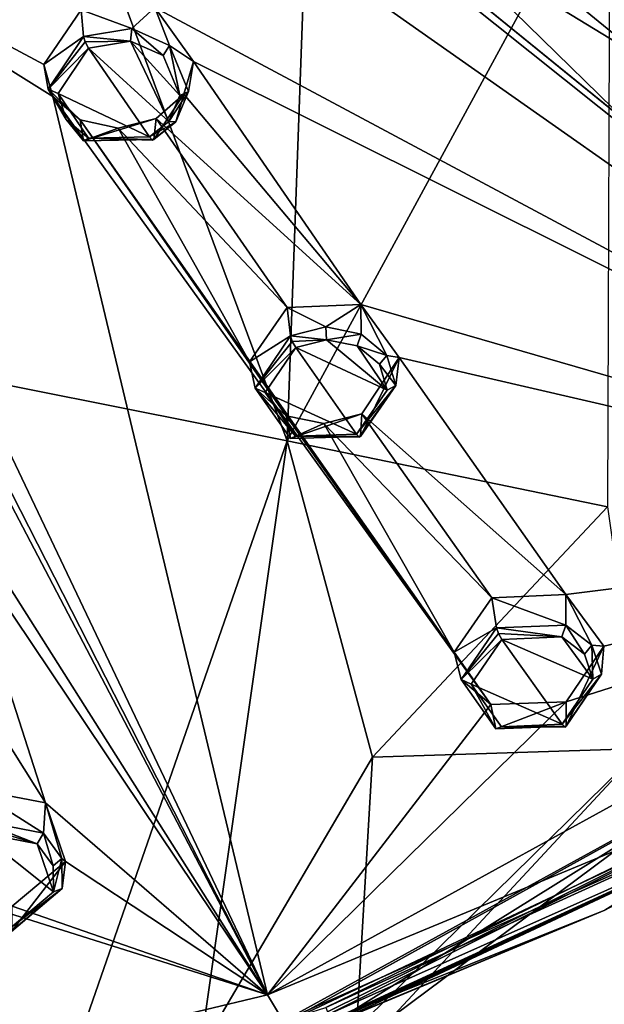
# Model space of a CAD drawing. Units: millimetres. Extents: x -52 to 189, y -452 to 452.
# Drawn here: x 54 to 66, y 164 to 185 of the extents above; entities that cross this region are included whole.
import ezdxf

# ---------------------------------------------------------------- set-up
doc = ezdxf.new("R2010")
doc.units = ezdxf.units.MM
doc.header["$LTSCALE"] = 46.353909
for name, color, linetype in [('1019', 7, 'CONTINUOUS'), ('1020', 7, 'CONTINUOUS'), ('1049', 7, 'CONTINUOUS'), ('1050', 7, 'CONTINUOUS'), ('1079', 7, 'CONTINUOUS'), ('1080', 7, 'CONTINUOUS'), ('1109', 7, 'CONTINUOUS'), ('1110', 7, 'CONTINUOUS'), ('1139', 7, 'CONTINUOUS'), ('1140', 7, 'CONTINUOUS'), ('1150', 7, 'CONTINUOUS'), ('1192', 7, 'CONTINUOUS'), ('305', 7, 'CONTINUOUS'), ('307', 7, 'CONTINUOUS'), ('367', 7, 'CONTINUOUS'), ('370', 7, 'CONTINUOUS'), ('372', 7, 'CONTINUOUS'), ('383', 7, 'CONTINUOUS'), ('508', 7, 'CONTINUOUS'), ('715', 7, 'CONTINUOUS'), ('719', 7, 'CONTINUOUS'), ('730', 7, 'CONTINUOUS'), ('737', 7, 'CONTINUOUS'), ('968', 7, 'CONTINUOUS'), ('989', 7, 'CONTINUOUS'), ('990', 7, 'CONTINUOUS')]:
    doc.layers.add(name, color=color, linetype=linetype)

msp = doc.modelspace()

# ---------------------------------------------------------------- linework, layer by layer
at = {"layer": '1019', "linetype": 'Continuous'}
for points in [[(60.911, 178.713, 100.592), (59.334, 178.654, 100.674), (60.161, 178.238, 101.661), (60.911, 178.713, 100.592)], [(60.919, 178.083, 101.51), (60.911, 178.713, 100.592), (60.161, 178.238, 101.661), (60.919, 178.083, 101.51)], [(61.73, 177.58, 99.785), (60.911, 178.713, 100.592), (61.467, 177.624, 101.176), (61.73, 177.58, 99.785)], [(61.467, 177.624, 101.176), (60.911, 178.713, 100.592), (60.919, 178.083, 101.51), (61.467, 177.624, 101.176)], [(60.161, 178.238, 101.661), (59.334, 178.654, 100.674), (59.406, 178.047, 101.591), (60.161, 178.238, 101.661)], [(61.655, 176.985, 100.752), (61.73, 177.58, 99.785), (61.467, 177.624, 101.176), (61.655, 176.985, 100.752)], [(60.928, 176.379, 99.057), (61.73, 177.58, 99.785), (60.903, 175.895, 100.102), (60.928, 176.379, 99.057)], [(60.903, 175.895, 100.102), (61.73, 177.58, 99.785), (61.655, 176.985, 100.752), (60.903, 175.895, 100.102)]]:
    msp.add_3dface(points, dxfattribs=at)
at = {"layer": '1020', "linetype": 'Continuous'}
for points in [[(59.334, 178.654, 100.674), (58.531, 177.489, 99.969), (59.406, 178.047, 101.591), (59.334, 178.654, 100.674)], [(59.406, 178.047, 101.591), (58.531, 177.489, 99.969), (58.653, 176.93, 100.924), (59.406, 178.047, 101.591)], [(58.531, 177.489, 99.969), (59.31, 176.338, 99.153), (58.653, 176.93, 100.924), (58.531, 177.489, 99.969)], [(58.653, 176.93, 100.924), (59.31, 176.338, 99.153), (59.402, 175.853, 100.179), (58.653, 176.93, 100.924)], [(60.119, 176.175, 98.984), (60.928, 176.379, 99.057), (59.402, 175.853, 100.179), (60.119, 176.175, 98.984)], [(60.928, 176.379, 99.057), (60.903, 175.895, 100.102), (59.402, 175.853, 100.179), (60.928, 176.379, 99.057)], [(59.31, 176.338, 99.153), (60.119, 176.175, 98.984), (59.402, 175.853, 100.179), (59.31, 176.338, 99.153)]]:
    msp.add_3dface(points, dxfattribs=at)
at = {"layer": '1049', "linetype": 'Continuous'}
for points in [[(54.931, 185.016, 104.984), (54.131, 183.844, 104.301), (54.979, 184.445, 105.921), (54.931, 185.016, 104.984)], [(54.979, 184.445, 105.921), (54.131, 183.844, 104.301), (54.228, 183.321, 105.277), (54.979, 184.445, 105.921)], [(54.131, 183.844, 104.301), (54.328, 183.164, 103.867), (54.228, 183.321, 105.277), (54.131, 183.844, 104.301)], [(54.328, 183.164, 103.867), (54.911, 182.662, 103.52), (54.228, 183.321, 105.277), (54.328, 183.164, 103.867)], [(54.228, 183.321, 105.277), (54.911, 182.662, 103.52), (54.978, 182.213, 104.568), (54.228, 183.321, 105.277)], [(55.724, 182.487, 103.365), (56.533, 182.688, 103.443), (54.978, 182.213, 104.568), (55.724, 182.487, 103.365)], [(54.978, 182.213, 104.568), (56.533, 182.688, 103.443), (56.482, 182.242, 104.511), (54.978, 182.213, 104.568)], [(54.911, 182.662, 103.52), (55.724, 182.487, 103.365), (54.978, 182.213, 104.568), (54.911, 182.662, 103.52)]]:
    msp.add_3dface(points, dxfattribs=at)
at = {"layer": '1050', "linetype": 'Continuous'}
for points in [[(56.504, 185.065, 104.923), (54.931, 185.016, 104.984), (56.015, 184.615, 105.973), (56.504, 185.065, 104.923)], [(54.931, 185.016, 104.984), (54.979, 184.445, 105.921), (56.015, 184.615, 105.973), (54.931, 185.016, 104.984)], [(56.819, 184.254, 105.714), (56.504, 185.065, 104.923), (56.015, 184.615, 105.973), (56.819, 184.254, 105.714)], [(57.333, 183.911, 104.157), (56.504, 185.065, 104.923), (56.819, 184.254, 105.714), (57.333, 183.911, 104.157)], [(57.228, 183.266, 105.095), (57.333, 183.911, 104.157), (56.819, 184.254, 105.714), (57.228, 183.266, 105.095)], [(57.124, 183.209, 103.733), (57.333, 183.911, 104.157), (57.228, 183.266, 105.095), (57.124, 183.209, 103.733)], [(56.533, 182.688, 103.443), (57.124, 183.209, 103.733), (56.482, 182.242, 104.511), (56.533, 182.688, 103.443)], [(56.482, 182.242, 104.511), (57.124, 183.209, 103.733), (56.955, 182.619, 104.716), (56.482, 182.242, 104.511)], [(56.955, 182.619, 104.716), (57.124, 183.209, 103.733), (57.228, 183.266, 105.095), (56.955, 182.619, 104.716)]]:
    msp.add_3dface(points, dxfattribs=at)
at = {"layer": '1079', "linetype": 'Continuous'}
for points in [[(63.808, 171.802, 97.053), (63.053, 170.698, 96.366), (63.848, 171.682, 97.135), (63.808, 171.802, 97.053)], [(63.053, 170.698, 96.366), (63.921, 171.553, 97.108), (63.848, 171.682, 97.135), (63.053, 170.698, 96.366)], [(63.266, 170.598, 96.508), (63.921, 171.553, 97.108), (63.053, 170.698, 96.366), (63.266, 170.598, 96.508)], [(63.266, 170.598, 96.508), (63.053, 170.698, 96.366), (63.798, 169.648, 95.583), (63.266, 170.598, 96.508)], [(63.913, 169.692, 95.818), (63.266, 170.598, 96.508), (63.798, 169.648, 95.583), (63.913, 169.692, 95.818)], [(63.913, 169.692, 95.818), (63.798, 169.648, 95.583), (65.297, 169.703, 95.488), (63.913, 169.692, 95.818)], [(65.213, 169.743, 95.73), (63.913, 169.692, 95.818), (65.274, 169.681, 95.622), (65.213, 169.743, 95.73)], [(63.913, 169.692, 95.818), (65.297, 169.703, 95.488), (65.274, 169.681, 95.622), (63.913, 169.692, 95.818)]]:
    msp.add_3dface(points, dxfattribs=at)
at = {"layer": '1080', "linetype": 'Continuous'}
for points in [[(63.808, 171.802, 97.053), (65.206, 171.611, 97.027), (65.291, 171.864, 96.963), (63.808, 171.802, 97.053)], [(65.206, 171.611, 97.027), (63.808, 171.802, 97.053), (63.848, 171.682, 97.135), (65.206, 171.611, 97.027)], [(65.206, 171.611, 97.027), (65.69, 171.239, 96.723), (65.291, 171.864, 96.963), (65.206, 171.611, 97.027)], [(65.69, 171.239, 96.723), (65.847, 171.432, 96.619), (65.291, 171.864, 96.963), (65.69, 171.239, 96.723)], [(63.921, 171.553, 97.108), (65.206, 171.611, 97.027), (63.848, 171.682, 97.135), (63.921, 171.553, 97.108)], [(65.69, 171.239, 96.723), (65.869, 170.706, 96.336), (65.847, 171.432, 96.619), (65.69, 171.239, 96.723)], [(65.869, 170.706, 96.336), (66.052, 170.815, 96.18), (65.847, 171.432, 96.619), (65.869, 170.706, 96.336)], [(65.869, 170.706, 96.336), (65.213, 169.743, 95.73), (66.052, 170.815, 96.18), (65.869, 170.706, 96.336)], [(66.052, 170.815, 96.18), (65.213, 169.743, 95.73), (65.274, 169.681, 95.622), (66.052, 170.815, 96.18)], [(65.297, 169.703, 95.488), (66.052, 170.815, 96.18), (65.274, 169.681, 95.622), (65.297, 169.703, 95.488)]]:
    msp.add_3dface(points, dxfattribs=at)
at = {"layer": '1109', "linetype": 'Continuous'}
for points in [[(59.406, 178.047, 101.591), (58.653, 176.93, 100.924), (59.444, 177.928, 101.678), (59.406, 178.047, 101.591)], [(58.653, 176.93, 100.924), (59.517, 177.797, 101.657), (59.444, 177.928, 101.678), (58.653, 176.93, 100.924)], [(58.863, 176.834, 101.073), (59.517, 177.797, 101.657), (58.653, 176.93, 100.924), (58.863, 176.834, 101.073)], [(59.512, 175.904, 100.413), (58.863, 176.834, 101.073), (58.653, 176.93, 100.924), (59.512, 175.904, 100.413)], [(59.512, 175.904, 100.413), (58.653, 176.93, 100.924), (59.402, 175.853, 100.179), (59.512, 175.904, 100.413)], [(60.816, 175.943, 100.34), (59.512, 175.904, 100.413), (60.876, 175.878, 100.236), (60.816, 175.943, 100.34)], [(60.903, 175.895, 100.102), (59.512, 175.904, 100.413), (59.402, 175.853, 100.179), (60.903, 175.895, 100.102)], [(59.512, 175.904, 100.413), (60.903, 175.895, 100.102), (60.876, 175.878, 100.236), (59.512, 175.904, 100.413)]]:
    msp.add_3dface(points, dxfattribs=at)
at = {"layer": '1110', "linetype": 'Continuous'}
for points in [[(60.174, 177.963, 101.716), (60.161, 178.238, 101.661), (59.406, 178.047, 101.591), (60.174, 177.963, 101.716)], [(60.174, 177.963, 101.716), (59.406, 178.047, 101.591), (59.444, 177.928, 101.678), (60.174, 177.963, 101.716)], [(60.174, 177.963, 101.716), (60.919, 178.083, 101.51), (60.161, 178.238, 101.661), (60.174, 177.963, 101.716)], [(60.174, 177.963, 101.716), (60.83, 177.832, 101.58), (60.919, 178.083, 101.51), (60.174, 177.963, 101.716)], [(60.83, 177.832, 101.58), (61.467, 177.624, 101.176), (60.919, 178.083, 101.51), (60.83, 177.832, 101.58)], [(59.517, 177.797, 101.657), (60.174, 177.963, 101.716), (59.444, 177.928, 101.678), (59.517, 177.797, 101.657)], [(60.83, 177.832, 101.58), (61.306, 177.437, 101.284), (61.467, 177.624, 101.176), (60.83, 177.832, 101.58)], [(61.306, 177.437, 101.284), (61.655, 176.985, 100.752), (61.467, 177.624, 101.176), (61.306, 177.437, 101.284)], [(61.306, 177.437, 101.284), (61.469, 176.886, 100.909), (61.655, 176.985, 100.752), (61.306, 177.437, 101.284)], [(61.469, 176.886, 100.909), (60.816, 175.943, 100.34), (61.655, 176.985, 100.752), (61.469, 176.886, 100.909)], [(61.655, 176.985, 100.752), (60.816, 175.943, 100.34), (60.876, 175.878, 100.236), (61.655, 176.985, 100.752)], [(60.903, 175.895, 100.102), (61.655, 176.985, 100.752), (60.876, 175.878, 100.236), (60.903, 175.895, 100.102)]]:
    msp.add_3dface(points, dxfattribs=at)
at = {"layer": '1139', "linetype": 'Continuous'}
for points in [[(54.979, 184.445, 105.921), (54.228, 183.321, 105.277), (55.015, 184.329, 106.015), (54.979, 184.445, 105.921)], [(54.228, 183.321, 105.277), (55.088, 184.195, 105.998), (55.015, 184.329, 106.015), (54.228, 183.321, 105.277)], [(54.436, 183.225, 105.432), (55.088, 184.195, 105.998), (54.228, 183.321, 105.277), (54.436, 183.225, 105.432)], [(54.608, 182.669, 105.077), (54.436, 183.225, 105.432), (54.228, 183.321, 105.277), (54.608, 182.669, 105.077)], [(54.608, 182.669, 105.077), (54.228, 183.321, 105.277), (54.978, 182.213, 104.568), (54.608, 182.669, 105.077)], [(55.087, 182.269, 104.801), (54.608, 182.669, 105.077), (54.978, 182.213, 104.568), (55.087, 182.269, 104.801)], [(55.087, 182.269, 104.801), (54.978, 182.213, 104.568), (56.482, 182.242, 104.511), (55.087, 182.269, 104.801)], [(56.393, 182.298, 104.743), (55.087, 182.269, 104.801), (56.454, 182.23, 104.643), (56.393, 182.298, 104.743)], [(55.087, 182.269, 104.801), (56.482, 182.242, 104.511), (56.454, 182.23, 104.643), (55.087, 182.269, 104.801)]]:
    msp.add_3dface(points, dxfattribs=at)
at = {"layer": '1140', "linetype": 'Continuous'}
for points in [[(54.979, 184.445, 105.921), (55.983, 184.344, 106.039), (56.015, 184.615, 105.973), (54.979, 184.445, 105.921)], [(55.983, 184.344, 106.039), (56.683, 184.037, 105.807), (56.015, 184.615, 105.973), (55.983, 184.344, 106.039)], [(56.683, 184.037, 105.807), (56.819, 184.254, 105.714), (56.015, 184.615, 105.973), (56.683, 184.037, 105.807)], [(55.983, 184.344, 106.039), (54.979, 184.445, 105.921), (55.015, 184.329, 106.015), (55.983, 184.344, 106.039)], [(55.088, 184.195, 105.998), (55.983, 184.344, 106.039), (55.015, 184.329, 106.015), (55.088, 184.195, 105.998)], [(56.683, 184.037, 105.807), (57.041, 183.185, 105.257), (56.819, 184.254, 105.714), (56.683, 184.037, 105.807)], [(57.041, 183.185, 105.257), (57.228, 183.266, 105.095), (56.819, 184.254, 105.714), (57.041, 183.185, 105.257)], [(57.041, 183.185, 105.257), (56.803, 182.625, 104.923), (57.228, 183.266, 105.095), (57.041, 183.185, 105.257)], [(56.803, 182.625, 104.923), (56.955, 182.619, 104.716), (57.228, 183.266, 105.095), (56.803, 182.625, 104.923)], [(56.803, 182.625, 104.923), (56.393, 182.298, 104.743), (56.955, 182.619, 104.716), (56.803, 182.625, 104.923)], [(56.955, 182.619, 104.716), (56.393, 182.298, 104.743), (56.454, 182.23, 104.643), (56.955, 182.619, 104.716)], [(56.482, 182.242, 104.511), (56.955, 182.619, 104.716), (56.454, 182.23, 104.643), (56.482, 182.242, 104.511)]]:
    msp.add_3dface(points, dxfattribs=at)
at = {"layer": '1150', "linetype": 'Continuous'}
for points in [[(54.166, 168.062, 93.789), (52.636, 168.356, 94.076), (54.123, 167.416, 94.697), (54.166, 168.062, 93.789)], [(52.636, 168.356, 94.076), (52.686, 167.697, 94.961), (54.123, 167.416, 94.697), (52.636, 168.356, 94.076)], [(54.52, 166.872, 94.295), (54.166, 168.062, 93.789), (54.123, 167.416, 94.697), (54.52, 166.872, 94.295)], [(54.595, 166.813, 92.871), (54.166, 168.062, 93.789), (54.52, 166.872, 94.295), (54.595, 166.813, 92.871)], [(53.457, 165.854, 92.239), (54.595, 166.813, 92.871), (53.457, 165.333, 93.261), (53.457, 165.854, 92.239)], [(53.457, 165.333, 93.261), (54.595, 166.813, 92.871), (54.523, 166.231, 93.844), (53.457, 165.333, 93.261)], [(54.523, 166.231, 93.844), (54.595, 166.813, 92.871), (54.52, 166.872, 94.295), (54.523, 166.231, 93.844)]]:
    msp.add_3dface(points, dxfattribs=at)
at = {"layer": '1192', "linetype": 'Continuous'}
for points in [[(52.686, 167.697, 94.961), (53.99, 167.188, 94.773), (54.123, 167.416, 94.697), (52.686, 167.697, 94.961)], [(53.99, 167.188, 94.773), (52.686, 167.697, 94.961), (52.706, 167.57, 95.04), (53.99, 167.188, 94.773)], [(52.744, 167.428, 95.007), (53.99, 167.188, 94.773), (52.706, 167.57, 95.04), (52.744, 167.428, 95.007)], [(53.99, 167.188, 94.773), (54.336, 166.719, 94.42), (54.123, 167.416, 94.697), (53.99, 167.188, 94.773)], [(54.336, 166.719, 94.42), (54.52, 166.872, 94.295), (54.123, 167.416, 94.697), (54.336, 166.719, 94.42)], [(54.336, 166.719, 94.42), (54.339, 166.165, 94.022), (54.52, 166.872, 94.295), (54.336, 166.719, 94.42)], [(54.339, 166.165, 94.022), (54.523, 166.231, 93.844), (54.52, 166.872, 94.295), (54.339, 166.165, 94.022)], [(54.339, 166.165, 94.022), (53.413, 165.388, 93.511), (54.523, 166.231, 93.844), (54.339, 166.165, 94.022)], [(54.523, 166.231, 93.844), (53.413, 165.388, 93.511), (53.444, 165.315, 93.398), (54.523, 166.231, 93.844)], [(53.457, 165.333, 93.261), (54.523, 166.231, 93.844), (53.444, 165.315, 93.398), (53.457, 165.333, 93.261)]]:
    msp.add_3dface(points, dxfattribs=at)
at = {"layer": '305', "linetype": 'Continuous'}
for points in [[(66.178, 174.391, 74.52), (66.917, 169.229, 77.967), (61.155, 169.038, 71.748), (66.178, 174.391, 74.52)], [(66.963, 167.499, 83.083), (59.479, 161.924, 81.91), (66.917, 169.229, 77.967), (66.963, 167.499, 83.083)], [(66.917, 169.229, 77.967), (59.479, 161.924, 81.91), (60.784, 162.626, 76.36), (66.917, 169.229, 77.967)], [(66.917, 169.229, 77.967), (60.784, 162.626, 76.36), (61.155, 169.038, 71.748), (66.917, 169.229, 77.967)], [(61.155, 169.038, 71.748), (60.784, 162.626, 76.36), (57.475, 162.771, 69.608), (61.155, 169.038, 71.748)], [(66.963, 167.499, 83.083), (60.695, 163.597, 87.271), (59.479, 161.924, 81.91), (66.963, 167.499, 83.083)], [(68.056, 166.974, 88.916), (60.695, 163.597, 87.271), (66.963, 167.499, 83.083), (68.056, 166.974, 88.916)]]:
    msp.add_3dface(points, dxfattribs=at)
at = {"layer": '307', "linetype": 'Continuous'}
for points in [[(50.17, 177.628, 67.495), (53.136, 192.462, 75.359), (59.331, 175.799, 70.475), (50.17, 177.628, 67.495)], [(53.136, 192.462, 75.359), (59.869, 190.587, 76.032), (59.331, 175.799, 70.475), (53.136, 192.462, 75.359)], [(59.869, 190.587, 76.032), (66.232, 188.505, 77.153), (59.331, 175.799, 70.475), (59.869, 190.587, 76.032)], [(66.232, 188.505, 77.153), (66.178, 174.391, 74.52), (59.331, 175.799, 70.475), (66.232, 188.505, 77.153)], [(47.722, 160.53, 62.734), (50.17, 177.628, 67.495), (53.778, 159.81, 66.109), (47.722, 160.53, 62.734)], [(50.17, 177.628, 67.495), (59.331, 175.799, 70.475), (53.778, 159.81, 66.109), (50.17, 177.628, 67.495)], [(59.331, 175.799, 70.475), (57.475, 162.771, 69.608), (53.778, 159.81, 66.109), (59.331, 175.799, 70.475)], [(61.155, 169.038, 71.748), (57.475, 162.771, 69.608), (59.331, 175.799, 70.475), (61.155, 169.038, 71.748)], [(66.178, 174.391, 74.52), (61.155, 169.038, 71.748), (59.331, 175.799, 70.475), (66.178, 174.391, 74.52)]]:
    msp.add_3dface(points, dxfattribs=at)
at = {"layer": '367', "linetype": 'Continuous'}
for points in [[(60.619, 163.525, 87.607), (68.056, 166.974, 88.916), (60.542, 163.453, 87.943), (60.619, 163.525, 87.607)], [(60.542, 163.453, 87.943), (68.056, 166.974, 88.916), (66.124, 165.772, 89.16), (60.542, 163.453, 87.943)], [(60.695, 163.597, 87.271), (68.056, 166.974, 88.916), (60.619, 163.525, 87.607), (60.695, 163.597, 87.271)]]:
    msp.add_3dface(points, dxfattribs=at)
at = {"layer": '370', "linetype": 'Continuous'}
for points in [[(73.984, 170.428, 92.756), (60.228, 163.551, 89.252), (70.812, 168.272, 91.411), (73.984, 170.428, 92.756)], [(60.228, 163.551, 89.252), (60.329, 163.445, 88.881), (70.812, 168.272, 91.411), (60.228, 163.551, 89.252)]]:
    msp.add_3dface(points, dxfattribs=at)
at = {"layer": '372', "linetype": 'Continuous'}
for points in [[(60.329, 163.445, 88.881), (66.124, 165.772, 89.16), (70.812, 168.272, 91.411), (60.329, 163.445, 88.881)], [(66.124, 165.772, 89.16), (60.329, 163.445, 88.881), (60.443, 163.403, 88.448), (66.124, 165.772, 89.16)], [(60.542, 163.453, 87.943), (66.124, 165.772, 89.16), (60.443, 163.403, 88.448), (60.542, 163.453, 87.943)]]:
    msp.add_3dface(points, dxfattribs=at)
at = {"layer": '383', "linetype": 'Continuous'}
for points in [[(73.984, 170.428, 92.756), (60.158, 163.69, 89.388), (60.196, 163.6, 89.345), (73.984, 170.428, 92.756)], [(60.158, 163.69, 89.388), (73.984, 170.428, 92.756), (70.46, 168.386, 91.78), (60.158, 163.69, 89.388)], [(60.228, 163.551, 89.252), (73.984, 170.428, 92.756), (60.196, 163.6, 89.345), (60.228, 163.551, 89.252)]]:
    msp.add_3dface(points, dxfattribs=at)
at = {"layer": '508', "linetype": 'Continuous'}
for points in [[(54.269, 190.117, 108.091), (77.191, 174.005, 95.629), (60.781, 187.107, 105.875), (54.269, 190.117, 108.091)], [(77.191, 174.005, 95.629), (54.269, 190.117, 108.091), (56.504, 185.065, 104.923), (77.191, 174.005, 95.629)], [(68.551, 184.339, 103.459), (81.873, 185.461, 102.372), (63.477, 188.522, 106.507), (68.551, 184.339, 103.459)], [(63.487, 187.797, 106.07), (68.551, 184.339, 103.459), (63.477, 188.522, 106.507), (63.487, 187.797, 106.07)], [(63.07, 187.158, 105.72), (68.551, 184.339, 103.459), (63.487, 187.797, 106.07), (63.07, 187.158, 105.72)], [(47.857, 187.206, 106.608), (58.911, 163.958, 90.51), (54.328, 183.164, 103.867), (47.857, 187.206, 106.608)], [(58.911, 163.958, 90.51), (47.857, 187.206, 106.608), (49.614, 182.177, 103.452), (58.911, 163.958, 90.51)], [(54.931, 185.016, 104.984), (47.857, 187.206, 106.608), (54.131, 183.844, 104.301), (54.931, 185.016, 104.984)], [(54.131, 183.844, 104.301), (47.857, 187.206, 106.608), (54.328, 183.164, 103.867), (54.131, 183.844, 104.301)], [(60.781, 187.107, 105.875), (77.191, 174.005, 95.629), (61.501, 186.757, 105.607), (60.781, 187.107, 105.875)], [(62.345, 186.777, 105.55), (67.031, 183.917, 103.356), (63.07, 187.158, 105.72), (62.345, 186.777, 105.55)], [(67.031, 183.917, 103.356), (68.551, 184.339, 103.459), (63.07, 187.158, 105.72), (67.031, 183.917, 103.356)], [(61.501, 186.757, 105.607), (66.608, 182.608, 102.577), (62.345, 186.777, 105.55), (61.501, 186.757, 105.607)], [(77.191, 174.005, 95.629), (66.608, 182.608, 102.577), (61.501, 186.757, 105.607), (77.191, 174.005, 95.629)], [(66.608, 182.608, 102.577), (67.031, 183.917, 103.356), (62.345, 186.777, 105.55), (66.608, 182.608, 102.577)], [(57.333, 183.911, 104.157), (77.191, 174.005, 95.629), (56.504, 185.065, 104.923), (57.333, 183.911, 104.157)], [(57.124, 183.209, 103.733), (60.911, 178.713, 100.592), (57.333, 183.911, 104.157), (57.124, 183.209, 103.733)], [(60.911, 178.713, 100.592), (77.191, 174.005, 95.629), (57.333, 183.911, 104.157), (60.911, 178.713, 100.592)], [(58.911, 163.958, 90.51), (63.688, 170.167, 94.579), (54.328, 183.164, 103.867), (58.911, 163.958, 90.51)], [(54.328, 183.164, 103.867), (63.688, 170.167, 94.579), (54.911, 182.662, 103.52), (54.328, 183.164, 103.867)], [(56.533, 182.688, 103.443), (60.911, 178.713, 100.592), (57.124, 183.209, 103.733), (56.533, 182.688, 103.443)], [(55.724, 182.487, 103.365), (59.334, 178.654, 100.674), (56.533, 182.688, 103.443), (55.724, 182.487, 103.365)], [(59.334, 178.654, 100.674), (60.911, 178.713, 100.592), (56.533, 182.688, 103.443), (59.334, 178.654, 100.674)], [(63.688, 170.167, 94.579), (59.31, 176.338, 99.153), (54.911, 182.662, 103.52), (63.688, 170.167, 94.579)], [(59.31, 176.338, 99.153), (58.531, 177.489, 99.969), (54.911, 182.662, 103.52), (59.31, 176.338, 99.153)], [(54.911, 182.662, 103.52), (58.531, 177.489, 99.969), (55.724, 182.487, 103.365), (54.911, 182.662, 103.52)], [(58.531, 177.489, 99.969), (59.334, 178.654, 100.674), (55.724, 182.487, 103.365), (58.531, 177.489, 99.969)], [(50.059, 180.874, 102.61), (58.911, 163.958, 90.51), (49.614, 182.177, 103.452), (50.059, 180.874, 102.61)], [(51.898, 175.04, 98.721), (58.911, 163.958, 90.51), (50.059, 180.874, 102.61), (51.898, 175.04, 98.721)], [(61.73, 177.58, 99.785), (77.191, 174.005, 95.629), (60.911, 178.713, 100.592), (61.73, 177.58, 99.785)], [(60.928, 176.379, 99.057), (65.291, 172.514, 96.057), (61.73, 177.58, 99.785), (60.928, 176.379, 99.057)], [(65.291, 172.514, 96.057), (77.191, 174.005, 95.629), (61.73, 177.58, 99.785), (65.291, 172.514, 96.057)], [(63.712, 172.444, 96.159), (60.928, 176.379, 99.057), (60.119, 176.175, 98.984), (63.712, 172.444, 96.159)], [(63.712, 172.444, 96.159), (65.291, 172.514, 96.057), (60.928, 176.379, 99.057), (63.712, 172.444, 96.159)], [(63.688, 170.167, 94.579), (62.907, 171.288, 95.432), (59.31, 176.338, 99.153), (63.688, 170.167, 94.579)], [(59.31, 176.338, 99.153), (62.907, 171.288, 95.432), (60.119, 176.175, 98.984), (59.31, 176.338, 99.153)], [(62.907, 171.288, 95.432), (63.712, 172.444, 96.159), (60.119, 176.175, 98.984), (62.907, 171.288, 95.432)], [(52.333, 173.761, 97.839), (58.911, 163.958, 90.51), (51.898, 175.04, 98.721), (52.333, 173.761, 97.839)], [(58.911, 163.958, 90.51), (77.191, 174.005, 95.629), (65.297, 170.224, 94.466), (58.911, 163.958, 90.51)], [(66.102, 171.411, 95.214), (77.191, 174.005, 95.629), (65.291, 172.514, 96.057), (66.102, 171.411, 95.214)], [(65.297, 170.224, 94.466), (77.191, 174.005, 95.629), (66.102, 171.411, 95.214), (65.297, 170.224, 94.466)], [(51.195, 172.787, 97.226), (54.166, 168.062, 93.789), (52.333, 173.761, 97.839), (51.195, 172.787, 97.226)], [(54.166, 168.062, 93.789), (58.911, 163.958, 90.51), (52.333, 173.761, 97.839), (54.166, 168.062, 93.789)], [(52.636, 168.356, 94.076), (54.166, 168.062, 93.789), (51.195, 172.787, 97.226), (52.636, 168.356, 94.076)], [(63.688, 170.167, 94.579), (58.911, 163.958, 90.51), (65.297, 170.224, 94.466), (63.688, 170.167, 94.579)], [(54.595, 166.813, 92.871), (58.911, 163.958, 90.51), (54.166, 168.062, 93.789), (54.595, 166.813, 92.871)], [(53.457, 165.854, 92.239), (58.911, 163.958, 90.51), (54.595, 166.813, 92.871), (53.457, 165.854, 92.239)], [(49.969, 161.824, 89.423), (58.911, 163.958, 90.51), (51.902, 166.168, 92.542), (49.969, 161.824, 89.423)], [(51.902, 166.168, 92.542), (58.911, 163.958, 90.51), (53.457, 165.854, 92.239), (51.902, 166.168, 92.542)]]:
    msp.add_3dface(points, dxfattribs=at)
at = {"layer": '715', "linetype": 'Continuous'}
for points in [[(77.191, 174.005, 95.629), (58.911, 163.958, 90.51), (72.405, 169.553, 92.644), (77.191, 174.005, 95.629)], [(58.911, 163.958, 90.51), (59.274, 163.356, 89.489), (72.405, 169.553, 92.644), (58.911, 163.958, 90.51)]]:
    msp.add_3dface(points, dxfattribs=at)
at = {"layer": '719', "linetype": 'Continuous'}
msp.add_3dface([(58.911, 163.958, 90.51), (49.969, 161.824, 89.423), (59.274, 163.356, 89.489), (58.911, 163.958, 90.51)], dxfattribs=at)
at = {"layer": '730', "linetype": 'Continuous'}
for points in [[(59.29, 163.362, 89.378), (59.26, 163.407, 89.278), (77.937, 173.664, 94.507), (59.29, 163.362, 89.378)], [(72.405, 169.553, 92.644), (59.274, 163.356, 89.489), (77.937, 173.664, 94.507), (72.405, 169.553, 92.644)], [(59.274, 163.356, 89.489), (59.29, 163.362, 89.378), (77.937, 173.664, 94.507), (59.274, 163.356, 89.489)]]:
    msp.add_3dface(points, dxfattribs=at)
at = {"layer": '737', "linetype": 'Continuous'}
for points in [[(59.26, 163.407, 89.278), (70.46, 168.386, 91.78), (77.937, 173.664, 94.507), (59.26, 163.407, 89.278)], [(60.158, 163.69, 89.388), (70.46, 168.386, 91.78), (59.26, 163.407, 89.278), (60.158, 163.69, 89.388)]]:
    msp.add_3dface(points, dxfattribs=at)
at = {"layer": '968', "linetype": 'Continuous'}
for points in [[(56.393, 182.298, 104.743), (55.088, 184.195, 105.998), (54.436, 183.225, 105.432), (56.393, 182.298, 104.743)], [(55.983, 184.344, 106.039), (55.088, 184.195, 105.998), (56.803, 182.625, 104.923), (55.983, 184.344, 106.039)], [(56.803, 182.625, 104.923), (55.088, 184.195, 105.998), (56.393, 182.298, 104.743), (56.803, 182.625, 104.923)], [(56.683, 184.037, 105.807), (55.983, 184.344, 106.039), (57.041, 183.185, 105.257), (56.683, 184.037, 105.807)], [(57.041, 183.185, 105.257), (55.983, 184.344, 106.039), (56.803, 182.625, 104.923), (57.041, 183.185, 105.257)], [(55.087, 182.269, 104.801), (56.393, 182.298, 104.743), (54.436, 183.225, 105.432), (55.087, 182.269, 104.801)], [(54.608, 182.669, 105.077), (55.087, 182.269, 104.801), (54.436, 183.225, 105.432), (54.608, 182.669, 105.077)], [(60.174, 177.963, 101.716), (59.517, 177.797, 101.657), (61.469, 176.886, 100.909), (60.174, 177.963, 101.716)], [(60.83, 177.832, 101.58), (60.174, 177.963, 101.716), (61.469, 176.886, 100.909), (60.83, 177.832, 101.58)], [(61.306, 177.437, 101.284), (60.83, 177.832, 101.58), (61.469, 176.886, 100.909), (61.306, 177.437, 101.284)], [(58.863, 176.834, 101.073), (60.816, 175.943, 100.34), (59.517, 177.797, 101.657), (58.863, 176.834, 101.073)], [(59.517, 177.797, 101.657), (60.816, 175.943, 100.34), (61.469, 176.886, 100.909), (59.517, 177.797, 101.657)], [(59.512, 175.904, 100.413), (60.816, 175.943, 100.34), (58.863, 176.834, 101.073), (59.512, 175.904, 100.413)], [(63.266, 170.598, 96.508), (65.213, 169.743, 95.73), (63.921, 171.553, 97.108), (63.266, 170.598, 96.508)], [(65.206, 171.611, 97.027), (63.921, 171.553, 97.108), (65.869, 170.706, 96.336), (65.206, 171.611, 97.027)], [(63.921, 171.553, 97.108), (65.213, 169.743, 95.73), (65.869, 170.706, 96.336), (63.921, 171.553, 97.108)], [(65.69, 171.239, 96.723), (65.206, 171.611, 97.027), (65.869, 170.706, 96.336), (65.69, 171.239, 96.723)], [(63.913, 169.692, 95.818), (65.213, 169.743, 95.73), (63.266, 170.598, 96.508), (63.913, 169.692, 95.818)], [(52.744, 167.428, 95.007), (53.413, 165.388, 93.511), (54.339, 166.165, 94.022), (52.744, 167.428, 95.007)], [(53.99, 167.188, 94.773), (52.744, 167.428, 95.007), (54.339, 166.165, 94.022), (53.99, 167.188, 94.773)], [(54.336, 166.719, 94.42), (53.99, 167.188, 94.773), (54.339, 166.165, 94.022), (54.336, 166.719, 94.42)]]:
    msp.add_3dface(points, dxfattribs=at)
at = {"layer": '989', "linetype": 'Continuous'}
for points in [[(63.712, 172.444, 96.159), (62.907, 171.288, 95.432), (63.808, 171.802, 97.053), (63.712, 172.444, 96.159)], [(63.808, 171.802, 97.053), (62.907, 171.288, 95.432), (63.053, 170.698, 96.366), (63.808, 171.802, 97.053)], [(62.907, 171.288, 95.432), (63.688, 170.167, 94.579), (63.053, 170.698, 96.366), (62.907, 171.288, 95.432)], [(63.053, 170.698, 96.366), (63.688, 170.167, 94.579), (63.798, 169.648, 95.583), (63.053, 170.698, 96.366)], [(63.688, 170.167, 94.579), (65.297, 170.224, 94.466), (63.798, 169.648, 95.583), (63.688, 170.167, 94.579)], [(63.798, 169.648, 95.583), (65.297, 170.224, 94.466), (65.297, 169.703, 95.488), (63.798, 169.648, 95.583)]]:
    msp.add_3dface(points, dxfattribs=at)
at = {"layer": '990', "linetype": 'Continuous'}
for points in [[(65.291, 172.514, 96.057), (63.712, 172.444, 96.159), (65.291, 171.864, 96.963), (65.291, 172.514, 96.057)], [(63.712, 172.444, 96.159), (63.808, 171.802, 97.053), (65.291, 171.864, 96.963), (63.712, 172.444, 96.159)], [(66.102, 171.411, 95.214), (65.291, 172.514, 96.057), (65.847, 171.432, 96.619), (66.102, 171.411, 95.214)], [(65.847, 171.432, 96.619), (65.291, 172.514, 96.057), (65.291, 171.864, 96.963), (65.847, 171.432, 96.619)], [(65.297, 170.224, 94.466), (66.102, 171.411, 95.214), (65.297, 169.703, 95.488), (65.297, 170.224, 94.466)], [(65.297, 169.703, 95.488), (66.102, 171.411, 95.214), (66.052, 170.815, 96.18), (65.297, 169.703, 95.488)], [(66.052, 170.815, 96.18), (66.102, 171.411, 95.214), (65.847, 171.432, 96.619), (66.052, 170.815, 96.18)]]:
    msp.add_3dface(points, dxfattribs=at)

doc.saveas('drawing.dxf')
